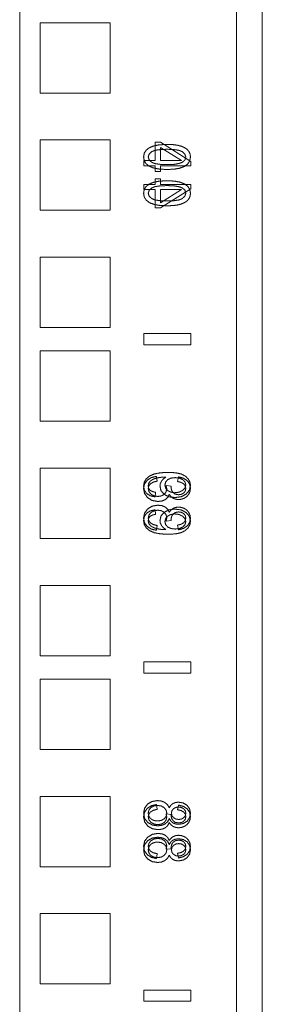
# Model space of a CAD drawing. Units: inches. Extents: x 24 to 167, y 30 to 120.
# Drawn here: x 43 to 45, y 98 to 103 of the extents above; entities that cross this region are included whole.
import ezdxf

# ---------------------------------------------------------------- set-up
doc = ezdxf.new("R2010")
doc.units = ezdxf.units.IN
doc.header["$MEASUREMENT"] = 0
doc.layers.add('cgm', color=7, linetype='Continuous', true_color=0xffffff)

msp = doc.modelspace()

# ---------------------------------------------------------------- linework, layer by layer
at = {"layer": 'cgm', "color": 7, "linetype": 'Continuous', "lineweight": 18}
for p, q in [((44.5913, 113.6467), (44.5913, 29.8397)), ((43.2963, 33.1845), (43.2963, 112.4322)), ((44.4528, 112.4315), (44.4528, 33.1842)), ((43.7798, 103.2452), (43.4048, 103.2452)), ((43.4048, 103.2452), (43.4048, 102.8702)), ((43.7798, 102.8702), (43.7798, 103.2452)), ((43.4048, 102.8702), (43.7798, 102.8702)), ((43.7798, 102.6202), (43.4048, 102.6202)), ((43.4048, 102.6202), (43.4048, 102.2452)), ((43.7798, 102.2452), (43.7798, 102.6202)), ((44.0191, 102.6077), (44.0473, 102.6077)), ((44.0191, 102.5103), (44.0191, 102.6077)), ((44.0473, 102.6077), (44.2093, 102.5053)), ((44.16, 102.5103), (44.0473, 102.5807)), ((44.0473, 102.5807), (44.0473, 102.5103)), ((43.9593, 102.4828), (43.9593, 102.5103)), ((43.9593, 102.5103), (44.0191, 102.5103)), ((44.0191, 102.4828), (43.9593, 102.4828)), ((44.0191, 102.4524), (44.0191, 102.4828)), ((44.0473, 102.5103), (44.16, 102.5103)), ((44.2093, 102.4828), (44.0473, 102.4828)), ((44.0473, 102.4828), (44.0473, 102.4524)), ((44.2093, 102.5053), (44.2093, 102.4828)), ((44.0473, 102.4524), (44.0191, 102.4524)), ((44.0191, 102.3827), (43.9593, 102.3827)), ((43.9593, 102.3827), (43.9593, 102.3552)), ((44.0473, 102.4131), (44.0191, 102.4131)), ((44.0191, 102.4131), (44.0191, 102.3827)), ((44.0473, 102.3827), (44.0473, 102.4131)), ((44.2093, 102.3827), (44.0473, 102.3827)), ((44.2093, 102.3602), (44.2093, 102.3827)), ((43.9593, 102.3552), (44.0191, 102.3552)), ((44.0191, 102.3552), (44.0191, 102.2577)), ((44.0473, 102.2577), (44.2093, 102.3602)), ((44.0473, 102.3552), (44.16, 102.3552)), ((44.16, 102.3552), (44.0473, 102.2848)), ((44.0473, 102.2848), (44.0473, 102.3552)), ((43.4048, 102.2452), (43.7798, 102.2452)), ((44.0191, 102.2577), (44.0473, 102.2577)), ((43.7798, 101.9952), (43.4048, 101.9952)), ((43.4048, 101.9952), (43.4048, 101.6202)), ((43.7798, 101.6202), (43.7798, 101.9952)), ((43.4048, 101.6202), (43.7798, 101.6202)), ((43.9593, 101.5877), (43.9593, 101.5277)), ((44.2093, 101.5877), (43.9593, 101.5877)), ((43.9593, 101.5877), (44.2093, 101.5877)), ((43.9593, 101.5277), (43.9593, 101.5877)), ((44.2093, 101.5877), (44.2093, 101.5277)), ((44.2093, 101.5277), (44.2093, 101.5877)), ((43.4048, 101.4952), (43.4048, 101.1202)), ((43.7798, 101.4952), (43.4048, 101.4952)), ((43.7798, 101.1202), (43.7798, 101.4952)), ((43.9593, 101.5277), (44.2093, 101.5277)), ((44.2093, 101.5277), (43.9593, 101.5277)), ((43.4048, 101.1202), (43.7798, 101.1202)), ((43.7798, 100.8702), (43.4048, 100.8702)), ((43.4048, 100.8702), (43.4048, 100.4952)), ((43.7798, 100.4952), (43.7798, 100.8702)), ((44.0266, 100.8264), (44.0306, 100.8014)), ((44.1388, 100.7989), (44.1442, 100.8239)), ((44.0777, 100.777), (44.1041, 100.7742)), ((44.0185, 100.7172), (44.0211, 100.7413)), ((44.0185, 100.6483), (44.0211, 100.6242)), ((44.0777, 100.5885), (44.1041, 100.5913)), ((44.0266, 100.539), (44.0306, 100.5641)), ((44.1388, 100.5666), (44.1442, 100.5415)), ((43.4048, 100.4952), (43.7798, 100.4952)), ((43.7798, 100.2452), (43.4048, 100.2452)), ((43.4048, 100.2452), (43.4048, 99.8702)), ((43.7798, 99.8702), (43.7798, 100.2452)), ((43.4048, 99.8702), (43.7798, 99.8702)), ((43.9593, 99.8377), (43.9593, 99.7777)), ((44.2093, 99.8377), (43.9593, 99.8377)), ((43.9593, 99.8377), (44.2093, 99.8377)), ((43.9593, 99.7777), (43.9593, 99.8377)), ((44.2093, 99.8377), (44.2093, 99.7777)), ((44.2093, 99.7777), (44.2093, 99.8377)), ((43.9593, 99.7777), (44.2093, 99.7777)), ((44.2093, 99.7777), (43.9593, 99.7777)), ((43.7798, 99.7452), (43.4048, 99.7452)), ((43.4048, 99.7452), (43.4048, 99.3702)), ((43.7798, 99.3702), (43.7798, 99.7452)), ((43.4048, 99.3702), (43.7798, 99.3702)), ((43.7798, 99.1202), (43.4048, 99.1202)), ((43.4048, 99.1202), (43.4048, 98.7452)), ((43.7798, 98.7452), (43.7798, 99.1202)), ((44.0266, 99.0764), (44.0306, 99.0514)), ((44.1388, 99.0489), (44.1442, 99.0739)), ((44.0777, 99.027), (44.1041, 99.0242)), ((44.0266, 98.789), (44.0306, 98.8141)), ((44.0777, 98.8385), (44.1041, 98.8413)), ((44.1388, 98.8166), (44.1442, 98.7915)), ((43.4048, 98.7452), (43.7798, 98.7452)), ((43.4048, 98.4952), (43.4048, 98.1202)), ((43.7798, 98.4952), (43.4048, 98.4952)), ((43.7798, 98.1202), (43.7798, 98.4952)), ((43.4048, 98.1202), (43.7798, 98.1202)), ((44.2093, 98.0877), (43.9593, 98.0877)), ((43.9593, 98.0877), (43.9593, 98.0277)), ((43.9593, 98.0277), (43.9593, 98.0877)), ((43.9593, 98.0877), (44.2093, 98.0877)), ((44.2093, 98.0877), (44.2093, 98.0277)), ((44.2093, 98.0277), (44.2093, 98.0877)), ((43.9593, 98.0277), (44.2093, 98.0277)), ((44.2093, 98.0277), (43.9593, 98.0277))]:
    msp.add_line(p, q, dxfattribs=at)
for points, knots in [([(44.0131, 102.589), (43.9896, 102.5797), (43.9721, 102.5668)], [0, 0, 0.538286, 1, 1]), ([(44.0826, 102.5963), (44.0437, 102.5945), (44.0131, 102.589)], [0, 0, 0.556234, 1, 1]), ([(44.1404, 102.5917), (44.1153, 102.5952), (44.0826, 102.5963)], [0, 0, 0.437477, 1, 1]), ([(44.1769, 102.579), (44.1603, 102.5863), (44.1404, 102.5917)], [0, 0, 0.467701, 1, 1]), ([(43.9721, 102.5668), (43.9613, 102.5501), (43.9577, 102.5296)], [0, 0, 0.488025, 1, 1]), ([(43.9824, 102.5296), (43.9874, 102.5455), (44.0025, 102.5587)], [0, 0, 0.455305, 1, 1]), ([(44.0025, 102.5587), (44.0203, 102.5652), (44.047, 102.5692), (44.0826, 102.5705)], [0, 0, 0.232328, 0.563048, 1, 1]), ([(44.0826, 102.5705), (44.1184, 102.5692), (44.1452, 102.5652), (44.1629, 102.5587)], [0, 0, 0.437801, 0.768604, 1, 1]), ([(44.1629, 102.5587), (44.1778, 102.5454), (44.1828, 102.5293)], [0, 0, 0.540965, 1, 1]), ([(44.1998, 102.5585), (44.19, 102.5698), (44.1769, 102.579)], [0, 0, 0.483003, 1, 1]), ([(44.2077, 102.5296), (44.2057, 102.545), (44.1998, 102.5585)], [0, 0, 0.515372, 1, 1]), ([(43.9577, 102.5296), (43.9605, 102.5112), (43.969, 102.4957), (43.9831, 102.483)], [0, 0, 0.336329, 0.656672, 1, 1]), ([(44.0024, 102.5005), (43.9874, 102.5136), (43.9824, 102.5296)], [0, 0, 0.543837, 1, 1]), ([(43.9831, 102.483), (44.0077, 102.4718), (44.0409, 102.465), (44.0826, 102.4627)], [0, 0, 0.263961, 0.59344, 1, 1]), ([(44.0826, 102.4886), (44.0469, 102.4899), (44.0202, 102.4939), (44.0024, 102.5005)], [0, 0, 0.437235, 0.767849, 1, 1]), ([(44.1652, 102.5016), (44.1461, 102.4944), (44.1186, 102.49), (44.0826, 102.4886)], [0, 0, 0.242408, 0.573037, 1, 1]), ([(44.1525, 102.4702), (44.1759, 102.4795), (44.1933, 102.4925)], [0, 0, 0.537505, 1, 1]), ([(44.1828, 102.5293), (44.1784, 102.5137), (44.1652, 102.5016)], [0, 0, 0.475648, 1, 1]), ([(44.1933, 102.4925), (44.2041, 102.5091), (44.2077, 102.5296)], [0, 0, 0.488029, 1, 1]), ([(44.0826, 102.4627), (44.1218, 102.4646), (44.1525, 102.4702)], [0, 0, 0.556813, 1, 1]), ([(43.9577, 102.3359), (43.9605, 102.3543), (43.969, 102.3698), (43.9831, 102.3824)], [0, 0, 0.336406, 0.656712, 1, 1]), ([(43.9831, 102.3824), (44.0077, 102.3937), (44.0409, 102.4005), (44.0826, 102.4027)], [0, 0, 0.263938, 0.593435, 1, 1]), ([(44.0826, 102.3769), (44.0469, 102.3756), (44.0202, 102.3716), (44.0024, 102.365)], [0, 0, 0.437242, 0.767847, 1, 1]), ([(44.0826, 102.4027), (44.1218, 102.4009), (44.1525, 102.3952)], [0, 0, 0.556813, 1, 1]), ([(44.1652, 102.3639), (44.1461, 102.3711), (44.1186, 102.3754), (44.0826, 102.3769)], [0, 0, 0.242431, 0.573042, 1, 1]), ([(44.1525, 102.3952), (44.1759, 102.3859), (44.1933, 102.373)], [0, 0, 0.537461, 1, 1]), ([(43.9721, 102.2987), (43.9613, 102.3154), (43.9577, 102.3359)], [0, 0, 0.488101, 1, 1]), ([(44.0024, 102.365), (43.9874, 102.3519), (43.9824, 102.3359)], [0, 0, 0.543745, 1, 1]), ([(43.9824, 102.3359), (43.9874, 102.32), (44.0025, 102.3068)], [0, 0, 0.455212, 1, 1]), ([(44.1629, 102.3068), (44.1778, 102.32), (44.1828, 102.3362)], [0, 0, 0.540911, 1, 1]), ([(44.1828, 102.3362), (44.1784, 102.3518), (44.1652, 102.3639)], [0, 0, 0.475806, 1, 1]), ([(44.1933, 102.373), (44.2041, 102.3564), (44.2077, 102.3359)], [0, 0, 0.487883, 1, 1]), ([(44.2077, 102.3359), (44.2057, 102.3205), (44.1998, 102.307)], [0, 0, 0.515268, 1, 1]), ([(44.0131, 102.2765), (43.9896, 102.2858), (43.9721, 102.2987)], [0, 0, 0.538241, 1, 1]), ([(44.0025, 102.3068), (44.0203, 102.3002), (44.047, 102.2963), (44.0826, 102.295)], [0, 0, 0.232326, 0.563054, 1, 1]), ([(44.0826, 102.2692), (44.0437, 102.271), (44.0131, 102.2765)], [0, 0, 0.556232, 1, 1]), ([(44.0826, 102.295), (44.1184, 102.2963), (44.1452, 102.3002), (44.1629, 102.3068)], [0, 0, 0.437794, 0.768606, 1, 1]), ([(44.1404, 102.2738), (44.1153, 102.2703), (44.0826, 102.2692)], [0, 0, 0.437477, 1, 1]), ([(44.1769, 102.2865), (44.1603, 102.2792), (44.1404, 102.2738)], [0, 0, 0.467758, 1, 1]), ([(44.1998, 102.307), (44.19, 102.2957), (44.1769, 102.2865)], [0, 0, 0.483003, 1, 1]), ([(43.9576, 100.7615), (43.9624, 100.7861), (43.9768, 100.8062)], [0, 0, 0.503313, 1, 1]), ([(43.9722, 100.814), (43.9613, 100.7957), (43.9577, 100.7746)], [0, 0, 0.498106, 1, 1]), ([(44.0146, 100.8393), (43.9901, 100.8287), (43.9722, 100.814)], [0, 0, 0.535921, 1, 1]), ([(43.9768, 100.8062), (43.9988, 100.8201), (44.0266, 100.8264)], [0, 0, 0.478019, 1, 1]), ([(43.9888, 100.7954), (43.9962, 100.8033), (44.0057, 100.8097)], [0, 0, 0.484882, 1, 1]), ([(44.0306, 100.8014), (44.0086, 100.7955), (43.9938, 100.7867)], [0, 0, 0.568739, 1, 1]), ([(44.0057, 100.8097), (44.0182, 100.8148), (44.0344, 100.819)], [0, 0, 0.446609, 1, 1]), ([(44.0893, 100.8477), (44.0471, 100.8456), (44.0146, 100.8393)], [0, 0, 0.560336, 1, 1]), ([(44.0344, 100.819), (44.0526, 100.8218), (44.0711, 100.8228)], [0, 0, 0.497865, 1, 1]), ([(44.0538, 100.8021), (44.0471, 100.7885), (44.0449, 100.7739)], [0, 0, 0.505606, 1, 1]), ([(44.0771, 100.8227), (44.0641, 100.8138), (44.0538, 100.8021)], [0, 0, 0.504335, 1, 1]), ([(44.0711, 100.8228), (44.0736, 100.8227), (44.0771, 100.8227)], [0, 0, 0.412175, 1, 1]), ([(44.0714, 100.78), (44.075, 100.7959), (44.086, 100.8087)], [0, 0, 0.491332, 1, 1]), ([(44.086, 100.8087), (44.1035, 100.8171), (44.1265, 100.8199)], [0, 0, 0.454031, 1, 1]), ([(44.1582, 100.8392), (44.1291, 100.8456), (44.0893, 100.8477)], [0, 0, 0.428173, 1, 1]), ([(44.1265, 100.8199), (44.1497, 100.817), (44.1676, 100.8084)], [0, 0, 0.541375, 1, 1]), ([(44.1442, 100.8239), (44.171, 100.8164), (44.191, 100.803)], [0, 0, 0.536206, 1, 1]), ([(44.1948, 100.814), (44.1792, 100.8286), (44.1582, 100.8392)], [0, 0, 0.475086, 1, 1]), ([(44.1676, 100.8084), (44.179, 100.7957), (44.1828, 100.7807)], [0, 0, 0.524354, 1, 1]), ([(44.191, 100.803), (44.2034, 100.7848), (44.2076, 100.7625)], [0, 0, 0.493428, 1, 1]), ([(44.2077, 100.7776), (44.2045, 100.7967), (44.1948, 100.814)], [0, 0, 0.493709, 1, 1]), ([(43.9799, 100.7122), (43.9632, 100.7343), (43.9576, 100.7615)], [0, 0, 0.499071, 1, 1]), ([(43.9577, 100.7746), (43.9617, 100.7528), (43.9736, 100.7354)], [0, 0, 0.511857, 1, 1]), ([(43.9824, 100.7751), (43.984, 100.786), (43.9888, 100.7954)], [0, 0, 0.509249, 1, 1]), ([(43.9916, 100.753), (43.9847, 100.7629), (43.9824, 100.7751)], [0, 0, 0.490483, 1, 1]), ([(43.9938, 100.7867), (43.9853, 100.7752), (43.9825, 100.7614)], [0, 0, 0.503887, 1, 1]), ([(43.9825, 100.7614), (43.9862, 100.7451), (43.9972, 100.7315)], [0, 0, 0.488207, 1, 1]), ([(44.0211, 100.7413), (44.0036, 100.7458), (43.9916, 100.753)], [0, 0, 0.564154, 1, 1]), ([(44.0449, 100.7739), (44.0504, 100.7505), (44.0669, 100.731)], [0, 0, 0.484581, 1, 1]), ([(44.0677, 100.7306), (44.0777, 100.7434), (44.0811, 100.7593)], [0, 0, 0.50132, 1, 1]), ([(44.086, 100.751), (44.075, 100.7641), (44.0714, 100.78)], [0, 0, 0.511783, 1, 1]), ([(44.0811, 100.7593), (44.0803, 100.7673), (44.0777, 100.777)], [0, 0, 0.444022, 1, 1]), ([(44.124, 100.7392), (44.1028, 100.7422), (44.086, 100.751)], [0, 0, 0.529995, 1, 1]), ([(44.1041, 100.7742), (44.1039, 100.7719), (44.1038, 100.7702)], [0, 0, 0.565314, 1, 1]), ([(44.1038, 100.7702), (44.1063, 100.755), (44.1138, 100.7413)], [0, 0, 0.497288, 1, 1]), ([(44.1665, 100.7516), (44.1476, 100.7423), (44.124, 100.7392)], [0, 0, 0.468387, 1, 1]), ([(44.1719, 100.7864), (44.1581, 100.7943), (44.1388, 100.7989)], [0, 0, 0.445413, 1, 1]), ([(44.1828, 100.7807), (44.1787, 100.7651), (44.1665, 100.7516)], [0, 0, 0.470044, 1, 1]), ([(44.1829, 100.7619), (44.1802, 100.7754), (44.1719, 100.7864)], [0, 0, 0.499429, 1, 1]), ([(44.1721, 100.7379), (44.1802, 100.7486), (44.1829, 100.7619)], [0, 0, 0.495607, 1, 1]), ([(44.1849, 100.7318), (44.202, 100.7524), (44.2077, 100.7776)], [0, 0, 0.508776, 1, 1]), ([(44.2076, 100.7625), (44.2054, 100.7464), (44.199, 100.7317)], [0, 0, 0.502226, 1, 1]), ([(43.9736, 100.7354), (43.9928, 100.7233), (44.0185, 100.7172)], [0, 0, 0.462292, 1, 1]), ([(44.0342, 100.6927), (44.0046, 100.6976), (43.9799, 100.7122)], [0, 0, 0.510504, 1, 1]), ([(43.9972, 100.7315), (44.0136, 100.7224), (44.0336, 100.7194)], [0, 0, 0.482409, 1, 1]), ([(44.0336, 100.7194), (44.0524, 100.7222), (44.0677, 100.7306)], [0, 0, 0.52296, 1, 1]), ([(44.0736, 100.7027), (44.0559, 100.6952), (44.0342, 100.6927)], [0, 0, 0.468056, 1, 1]), ([(44.0669, 100.731), (44.0924, 100.7178), (44.125, 100.7134)], [0, 0, 0.46634, 1, 1]), ([(44.0944, 100.7309), (44.0867, 100.7148), (44.0736, 100.7027)], [0, 0, 0.50063, 1, 1]), ([(44.1151, 100.7099), (44.1035, 100.7187), (44.0944, 100.7309)], [0, 0, 0.490862, 1, 1]), ([(44.1138, 100.7413), (44.1265, 100.7317), (44.1447, 100.7285)], [0, 0, 0.463044, 1, 1]), ([(44.144, 100.7027), (44.1288, 100.7045), (44.1151, 100.7099)], [0, 0, 0.509365, 1, 1]), ([(44.125, 100.7134), (44.1586, 100.718), (44.1849, 100.7318)], [0, 0, 0.533102, 1, 1]), ([(44.1755, 100.7102), (44.1602, 100.7046), (44.144, 100.7027)], [0, 0, 0.499597, 1, 1]), ([(44.1447, 100.7285), (44.1598, 100.7309), (44.1721, 100.7379)], [0, 0, 0.51905, 1, 1]), ([(44.199, 100.7317), (44.1888, 100.7193), (44.1755, 100.7102)], [0, 0, 0.4997, 1, 1]), ([(43.9799, 100.6533), (43.9632, 100.6312), (43.9576, 100.6039)], [0, 0, 0.499071, 1, 1]), ([(43.9736, 100.63), (43.9928, 100.6422), (44.0185, 100.6483)], [0, 0, 0.46233, 1, 1]), ([(44.0342, 100.6727), (44.0046, 100.6679), (43.9799, 100.6533)], [0, 0, 0.510541, 1, 1]), ([(43.9972, 100.634), (44.0136, 100.6431), (44.0336, 100.6461)], [0, 0, 0.482409, 1, 1]), ([(44.0336, 100.6461), (44.0524, 100.6433), (44.0677, 100.6349)], [0, 0, 0.52296, 1, 1]), ([(44.0736, 100.6628), (44.0559, 100.6702), (44.0342, 100.6727)], [0, 0, 0.468056, 1, 1]), ([(44.0669, 100.6345), (44.0924, 100.6477), (44.125, 100.6521)], [0, 0, 0.466314, 1, 1]), ([(44.0944, 100.6346), (44.0867, 100.6507), (44.0736, 100.6628)], [0, 0, 0.50063, 1, 1]), ([(44.1151, 100.6556), (44.1035, 100.6468), (44.0944, 100.6346)], [0, 0, 0.491015, 1, 1]), ([(44.144, 100.6628), (44.1288, 100.661), (44.1151, 100.6556)], [0, 0, 0.509418, 1, 1]), ([(44.125, 100.6521), (44.1586, 100.6475), (44.1849, 100.6337)], [0, 0, 0.533071, 1, 1]), ([(44.1755, 100.6553), (44.1602, 100.6609), (44.144, 100.6628)], [0, 0, 0.499631, 1, 1]), ([(44.199, 100.6338), (44.1888, 100.6462), (44.1755, 100.6553)], [0, 0, 0.4997, 1, 1]), ([(43.9576, 100.6039), (43.9624, 100.5794), (43.9768, 100.5593)], [0, 0, 0.50343, 1, 1]), ([(43.9577, 100.5909), (43.9617, 100.6127), (43.9736, 100.63)], [0, 0, 0.511785, 1, 1]), ([(43.9722, 100.5515), (43.9613, 100.5698), (43.9577, 100.5909)], [0, 0, 0.498106, 1, 1]), ([(43.9916, 100.6125), (43.9847, 100.6026), (43.9824, 100.5903)], [0, 0, 0.490355, 1, 1]), ([(43.9824, 100.5903), (43.984, 100.5795), (43.9888, 100.57)], [0, 0, 0.508965, 1, 1]), ([(43.9825, 100.6041), (43.9862, 100.6204), (43.9972, 100.634)], [0, 0, 0.48804, 1, 1]), ([(43.9938, 100.5788), (43.9853, 100.5903), (43.9825, 100.6041)], [0, 0, 0.503979, 1, 1]), ([(44.0211, 100.6242), (44.0036, 100.6197), (43.9916, 100.6125)], [0, 0, 0.564154, 1, 1]), ([(44.0449, 100.5916), (44.0504, 100.615), (44.0669, 100.6345)], [0, 0, 0.484581, 1, 1]), ([(44.0538, 100.5633), (44.0471, 100.5769), (44.0449, 100.5916)], [0, 0, 0.505498, 1, 1]), ([(44.0677, 100.6349), (44.0777, 100.6221), (44.0811, 100.6062)], [0, 0, 0.501497, 1, 1]), ([(44.086, 100.6145), (44.075, 100.6014), (44.0714, 100.5854)], [0, 0, 0.511686, 1, 1]), ([(44.0811, 100.6062), (44.0803, 100.5982), (44.0777, 100.5885)], [0, 0, 0.443868, 1, 1]), ([(44.124, 100.6263), (44.1028, 100.6233), (44.086, 100.6145)], [0, 0, 0.529995, 1, 1]), ([(44.1038, 100.5953), (44.1063, 100.6105), (44.1138, 100.6242)], [0, 0, 0.497392, 1, 1]), ([(44.1041, 100.5913), (44.1039, 100.5936), (44.1038, 100.5953)], [0, 0, 0.566219, 1, 1]), ([(44.1138, 100.6242), (44.1265, 100.6337), (44.1447, 100.6369)], [0, 0, 0.463059, 1, 1]), ([(44.1665, 100.6139), (44.1476, 100.6232), (44.124, 100.6263)], [0, 0, 0.468387, 1, 1]), ([(44.1447, 100.6369), (44.1598, 100.6346), (44.1721, 100.6276)], [0, 0, 0.519034, 1, 1]), ([(44.1828, 100.5847), (44.1787, 100.6004), (44.1665, 100.6139)], [0, 0, 0.470044, 1, 1]), ([(44.1829, 100.6036), (44.1802, 100.5901), (44.1719, 100.5791)], [0, 0, 0.499523, 1, 1]), ([(44.1721, 100.6276), (44.1802, 100.6169), (44.1829, 100.6036)], [0, 0, 0.495704, 1, 1]), ([(44.1849, 100.6337), (44.202, 100.6131), (44.2077, 100.5879)], [0, 0, 0.508729, 1, 1]), ([(44.191, 100.5625), (44.2034, 100.5807), (44.2076, 100.603)], [0, 0, 0.493428, 1, 1]), ([(44.2076, 100.603), (44.2054, 100.6191), (44.199, 100.6338)], [0, 0, 0.502319, 1, 1]), ([(44.0146, 100.5262), (43.9901, 100.5368), (43.9722, 100.5515)], [0, 0, 0.535852, 1, 1]), ([(43.9768, 100.5593), (43.9988, 100.5453), (44.0266, 100.539)], [0, 0, 0.478019, 1, 1]), ([(43.9888, 100.57), (43.9962, 100.5622), (44.0057, 100.5558)], [0, 0, 0.484772, 1, 1]), ([(44.0306, 100.5641), (44.0086, 100.5699), (43.9938, 100.5788)], [0, 0, 0.568787, 1, 1]), ([(44.0057, 100.5558), (44.0182, 100.5507), (44.0344, 100.5465)], [0, 0, 0.446609, 1, 1]), ([(44.0344, 100.5465), (44.0526, 100.5437), (44.0711, 100.5427)], [0, 0, 0.497883, 1, 1]), ([(44.0771, 100.5428), (44.0641, 100.5517), (44.0538, 100.5633)], [0, 0, 0.504277, 1, 1]), ([(44.0711, 100.5427), (44.0736, 100.5427), (44.0771, 100.5428)], [0, 0, 0.412164, 1, 1]), ([(44.0714, 100.5854), (44.075, 100.5696), (44.086, 100.5568)], [0, 0, 0.491332, 1, 1]), ([(44.086, 100.5568), (44.1035, 100.5484), (44.1265, 100.5456)], [0, 0, 0.454039, 1, 1]), ([(44.1265, 100.5456), (44.1497, 100.5485), (44.1676, 100.5571)], [0, 0, 0.54141, 1, 1]), ([(44.1719, 100.5791), (44.1581, 100.5711), (44.1388, 100.5666)], [0, 0, 0.445482, 1, 1]), ([(44.1442, 100.5415), (44.171, 100.5491), (44.191, 100.5625)], [0, 0, 0.536206, 1, 1]), ([(44.1948, 100.5514), (44.1792, 100.5369), (44.1582, 100.5263)], [0, 0, 0.475169, 1, 1]), ([(44.1676, 100.5571), (44.179, 100.5698), (44.1828, 100.5847)], [0, 0, 0.524424, 1, 1]), ([(44.2077, 100.5879), (44.2045, 100.5688), (44.1948, 100.5514)], [0, 0, 0.493863, 1, 1]), ([(44.0893, 100.5177), (44.0471, 100.5199), (44.0146, 100.5262)], [0, 0, 0.560336, 1, 1]), ([(44.1582, 100.5263), (44.1291, 100.5199), (44.0893, 100.5177)], [0, 0, 0.428173, 1, 1]), ([(43.9791, 99.0792), (43.9631, 99.0577), (43.9577, 99.0304)], [0, 0, 0.49032, 1, 1]), ([(43.9768, 99.0562), (43.9988, 99.0701), (44.0266, 99.0764)], [0, 0, 0.478019, 1, 1]), ([(44.0318, 99.0977), (44.003, 99.0931), (43.9791, 99.0792)], [0, 0, 0.51414, 1, 1]), ([(43.9963, 99.0604), (44.012, 99.0691), (44.0315, 99.0721)], [0, 0, 0.478022, 1, 1]), ([(44.0315, 99.0721), (44.0513, 99.0691), (44.0674, 99.0601)], [0, 0, 0.521411, 1, 1]), ([(44.0709, 99.0879), (44.053, 99.0953), (44.0318, 99.0977)], [0, 0, 0.477322, 1, 1]), ([(44.0946, 99.0593), (44.085, 99.0758), (44.0709, 99.0879)], [0, 0, 0.507306, 1, 1]), ([(44.1141, 99.0819), (44.1029, 99.0725), (44.0946, 99.0593)], [0, 0, 0.483604, 1, 1]), ([(44.1437, 99.0893), (44.1278, 99.0875), (44.1141, 99.0819)], [0, 0, 0.519582, 1, 1]), ([(44.189, 99.0731), (44.1684, 99.0853), (44.1437, 99.0893)], [0, 0, 0.48933, 1, 1]), ([(44.1442, 99.0739), (44.171, 99.0664), (44.191, 99.053)], [0, 0, 0.536206, 1, 1]), ([(44.2077, 99.03), (44.203, 99.0542), (44.189, 99.0731)], [0, 0, 0.510866, 1, 1]), ([(43.9576, 99.0115), (43.9624, 99.0361), (43.9768, 99.0562)], [0, 0, 0.503313, 1, 1]), ([(43.9577, 99.0304), (43.9631, 99.0031), (43.9791, 98.9817)], [0, 0, 0.509637, 1, 1]), ([(43.9824, 99.0307), (43.9859, 99.0471), (43.9963, 99.0604)], [0, 0, 0.498734, 1, 1]), ([(43.989, 99.0091), (43.9841, 99.0195), (43.9824, 99.0307)], [0, 0, 0.505085, 1, 1]), ([(43.9938, 99.0367), (43.9853, 99.0252), (43.9825, 99.0114)], [0, 0, 0.503887, 1, 1]), ([(44.0306, 99.0514), (44.0086, 99.0455), (43.9938, 99.0367)], [0, 0, 0.568739, 1, 1]), ([(44.0674, 99.0601), (44.078, 99.0465), (44.0816, 99.0299)], [0, 0, 0.504884, 1, 1]), ([(44.0816, 99.0299), (44.0781, 99.0137), (44.0676, 99.0005)], [0, 0, 0.496095, 1, 1]), ([(44.0811, 99.0093), (44.0803, 99.0173), (44.0777, 99.027)], [0, 0, 0.444022, 1, 1]), ([(44.1041, 99.0242), (44.1039, 99.0219), (44.1038, 99.0202)], [0, 0, 0.565314, 1, 1]), ([(44.1038, 99.0202), (44.1063, 99.005), (44.1138, 98.9913)], [0, 0, 0.497288, 1, 1]), ([(44.1062, 99.0306), (44.1089, 99.0438), (44.1171, 99.0543)], [0, 0, 0.501436, 1, 1]), ([(44.1172, 99.0063), (44.1089, 99.017), (44.1062, 99.0306)], [0, 0, 0.49564, 1, 1]), ([(44.1171, 99.0543), (44.1293, 99.0613), (44.1439, 99.0636)], [0, 0, 0.486586, 1, 1]), ([(44.1719, 99.0364), (44.1581, 99.0443), (44.1388, 99.0489)], [0, 0, 0.445413, 1, 1]), ([(44.1439, 99.0636), (44.1591, 99.0612), (44.1717, 99.0541)], [0, 0, 0.515142, 1, 1]), ([(44.1717, 99.0541), (44.1802, 99.0433), (44.183, 99.0303)], [0, 0, 0.505775, 1, 1]), ([(44.1829, 99.0119), (44.1802, 99.0254), (44.1719, 99.0364)], [0, 0, 0.499429, 1, 1]), ([(44.183, 99.0303), (44.1802, 99.0172), (44.172, 99.0065)], [0, 0, 0.4973, 1, 1]), ([(44.1895, 98.9874), (44.2031, 99.0061), (44.2077, 99.03)], [0, 0, 0.486474, 1, 1]), ([(44.191, 99.053), (44.2034, 99.0348), (44.2076, 99.0125)], [0, 0, 0.493428, 1, 1]), ([(43.9799, 98.9622), (43.9632, 98.9843), (43.9576, 99.0115)], [0, 0, 0.499071, 1, 1]), ([(43.9791, 98.9817), (44.0033, 98.9678), (44.0327, 98.9632)], [0, 0, 0.483024, 1, 1]), ([(43.9825, 99.0114), (43.9862, 98.9951), (43.9972, 98.9815)], [0, 0, 0.488207, 1, 1]), ([(44.0076, 98.994), (43.9969, 99.0003), (43.989, 99.0091)], [0, 0, 0.511648, 1, 1]), ([(43.9972, 98.9815), (44.0136, 98.9724), (44.0336, 98.9694)], [0, 0, 0.482409, 1, 1]), ([(44.0325, 98.9889), (44.0198, 98.9902), (44.0076, 98.994)], [0, 0, 0.498298, 1, 1]), ([(44.0676, 99.0005), (44.0518, 98.9919), (44.0325, 98.9889)], [0, 0, 0.480193, 1, 1]), ([(44.0327, 98.9632), (44.0546, 98.9657), (44.0727, 98.9732)], [0, 0, 0.529813, 1, 1]), ([(44.0336, 98.9694), (44.0524, 98.9722), (44.0677, 98.9806)], [0, 0, 0.52296, 1, 1]), ([(44.0677, 98.9806), (44.0777, 98.9934), (44.0811, 99.0093)], [0, 0, 0.50132, 1, 1]), ([(44.0727, 98.9732), (44.0862, 98.9855), (44.0946, 99.002)], [0, 0, 0.496103, 1, 1]), ([(44.0944, 98.9809), (44.0867, 98.9648), (44.0736, 98.9527)], [0, 0, 0.50063, 1, 1]), ([(44.1151, 98.9599), (44.1035, 98.9687), (44.0944, 98.9809)], [0, 0, 0.490862, 1, 1]), ([(44.0946, 99.002), (44.1029, 98.9884), (44.1141, 98.9789)], [0, 0, 0.520534, 1, 1]), ([(44.1138, 98.9913), (44.1265, 98.9817), (44.1447, 98.9785)], [0, 0, 0.463044, 1, 1]), ([(44.1141, 98.9789), (44.1281, 98.9732), (44.1445, 98.9714)], [0, 0, 0.477001, 1, 1]), ([(44.1456, 98.997), (44.1298, 98.9994), (44.1172, 99.0063)], [0, 0, 0.526352, 1, 1]), ([(44.1445, 98.9714), (44.1691, 98.9754), (44.1895, 98.9874)], [0, 0, 0.513478, 1, 1]), ([(44.1447, 98.9785), (44.1598, 98.9809), (44.1721, 98.9879)], [0, 0, 0.51905, 1, 1]), ([(44.172, 99.0065), (44.1598, 98.9994), (44.1456, 98.997)], [0, 0, 0.492219, 1, 1]), ([(44.1721, 98.9879), (44.1802, 98.9986), (44.1829, 99.0119)], [0, 0, 0.495607, 1, 1]), ([(44.199, 98.9817), (44.1888, 98.9693), (44.1755, 98.9602)], [0, 0, 0.4997, 1, 1]), ([(44.2076, 99.0125), (44.2054, 98.9964), (44.199, 98.9817)], [0, 0, 0.502226, 1, 1]), ([(44.0342, 98.9427), (44.0046, 98.9476), (43.9799, 98.9622)], [0, 0, 0.510504, 1, 1]), ([(44.0342, 98.9227), (44.0046, 98.9179), (43.9799, 98.9033)], [0, 0, 0.510541, 1, 1]), ([(44.0736, 98.9527), (44.0559, 98.9452), (44.0342, 98.9427)], [0, 0, 0.468056, 1, 1]), ([(44.0736, 98.9128), (44.0559, 98.9202), (44.0342, 98.9227)], [0, 0, 0.468056, 1, 1]), ([(44.0944, 98.8846), (44.0867, 98.9007), (44.0736, 98.9128)], [0, 0, 0.50063, 1, 1]), ([(44.144, 98.9527), (44.1288, 98.9545), (44.1151, 98.9599)], [0, 0, 0.509365, 1, 1]), ([(44.144, 98.9128), (44.1288, 98.911), (44.1151, 98.9056)], [0, 0, 0.509418, 1, 1]), ([(44.1755, 98.9602), (44.1602, 98.9546), (44.144, 98.9527)], [0, 0, 0.499597, 1, 1]), ([(44.1755, 98.9053), (44.1602, 98.9109), (44.144, 98.9128)], [0, 0, 0.499631, 1, 1]), ([(43.9799, 98.9033), (43.9632, 98.8812), (43.9576, 98.8539)], [0, 0, 0.499071, 1, 1]), ([(43.9577, 98.8351), (43.9631, 98.8624), (43.9791, 98.8838)], [0, 0, 0.509743, 1, 1]), ([(43.9791, 98.8838), (44.0033, 98.8977), (44.0327, 98.9023)], [0, 0, 0.483016, 1, 1]), ([(43.9825, 98.8541), (43.9862, 98.8704), (43.9972, 98.884)], [0, 0, 0.48804, 1, 1]), ([(44.0076, 98.8715), (43.9969, 98.8652), (43.989, 98.8564)], [0, 0, 0.511817, 1, 1]), ([(43.9972, 98.884), (44.0136, 98.8931), (44.0336, 98.8961)], [0, 0, 0.482409, 1, 1]), ([(44.0325, 98.8765), (44.0198, 98.8753), (44.0076, 98.8715)], [0, 0, 0.498298, 1, 1]), ([(44.0676, 98.8649), (44.0518, 98.8736), (44.0325, 98.8765)], [0, 0, 0.480193, 1, 1]), ([(44.0327, 98.9023), (44.0546, 98.8998), (44.0727, 98.8923)], [0, 0, 0.529813, 1, 1]), ([(44.0336, 98.8961), (44.0524, 98.8933), (44.0677, 98.8849)], [0, 0, 0.52296, 1, 1]), ([(44.0816, 98.8356), (44.0781, 98.8518), (44.0676, 98.8649)], [0, 0, 0.495924, 1, 1]), ([(44.0677, 98.8849), (44.0777, 98.8721), (44.0811, 98.8562)], [0, 0, 0.501497, 1, 1]), ([(44.0727, 98.8923), (44.0862, 98.88), (44.0946, 98.8635)], [0, 0, 0.496025, 1, 1]), ([(44.1151, 98.9056), (44.1035, 98.8968), (44.0944, 98.8846)], [0, 0, 0.491015, 1, 1]), ([(44.0946, 98.8635), (44.1029, 98.8771), (44.1141, 98.8866)], [0, 0, 0.520463, 1, 1]), ([(44.1038, 98.8453), (44.1063, 98.8605), (44.1138, 98.8742)], [0, 0, 0.497392, 1, 1]), ([(44.1172, 98.8592), (44.1089, 98.8484), (44.1062, 98.8349)], [0, 0, 0.495851, 1, 1]), ([(44.1138, 98.8742), (44.1265, 98.8837), (44.1447, 98.8869)], [0, 0, 0.463059, 1, 1]), ([(44.1141, 98.8866), (44.1281, 98.8922), (44.1445, 98.8941)], [0, 0, 0.477001, 1, 1]), ([(44.1456, 98.8684), (44.1298, 98.8661), (44.1172, 98.8592)], [0, 0, 0.526407, 1, 1]), ([(44.1445, 98.8941), (44.1691, 98.8901), (44.1895, 98.8781)], [0, 0, 0.513478, 1, 1]), ([(44.1447, 98.8869), (44.1598, 98.8846), (44.1721, 98.8776)], [0, 0, 0.519034, 1, 1]), ([(44.172, 98.859), (44.1598, 98.8661), (44.1456, 98.8684)], [0, 0, 0.492161, 1, 1]), ([(44.183, 98.8352), (44.1802, 98.8483), (44.172, 98.859)], [0, 0, 0.497419, 1, 1]), ([(44.1721, 98.8776), (44.1802, 98.8669), (44.1829, 98.8536)], [0, 0, 0.495704, 1, 1]), ([(44.199, 98.8838), (44.1888, 98.8962), (44.1755, 98.9053)], [0, 0, 0.4997, 1, 1]), ([(44.1895, 98.8781), (44.2031, 98.8594), (44.2077, 98.8354)], [0, 0, 0.48653, 1, 1]), ([(44.2076, 98.853), (44.2054, 98.8691), (44.199, 98.8838)], [0, 0, 0.502319, 1, 1]), ([(43.9576, 98.8539), (43.9624, 98.8294), (43.9768, 98.8093)], [0, 0, 0.50343, 1, 1]), ([(43.9791, 98.7863), (43.9631, 98.8077), (43.9577, 98.8351)], [0, 0, 0.490378, 1, 1]), ([(43.9768, 98.8093), (43.9988, 98.7953), (44.0266, 98.789)], [0, 0, 0.478019, 1, 1]), ([(43.989, 98.8564), (43.9841, 98.8459), (43.9824, 98.8347)], [0, 0, 0.505354, 1, 1]), ([(43.9824, 98.8347), (43.9859, 98.8183), (43.9963, 98.8051)], [0, 0, 0.498829, 1, 1]), ([(43.9938, 98.8288), (43.9853, 98.8403), (43.9825, 98.8541)], [0, 0, 0.503979, 1, 1]), ([(44.0306, 98.8141), (44.0086, 98.8199), (43.9938, 98.8288)], [0, 0, 0.568787, 1, 1]), ([(43.9963, 98.8051), (44.012, 98.7963), (44.0315, 98.7934)], [0, 0, 0.477966, 1, 1]), ([(44.0315, 98.7934), (44.0513, 98.7964), (44.0674, 98.8054)], [0, 0, 0.521466, 1, 1]), ([(44.0674, 98.8054), (44.078, 98.819), (44.0816, 98.8356)], [0, 0, 0.504959, 1, 1]), ([(44.0946, 98.8062), (44.085, 98.7897), (44.0709, 98.7775)], [0, 0, 0.507306, 1, 1]), ([(44.0811, 98.8562), (44.0803, 98.8482), (44.0777, 98.8385)], [0, 0, 0.443868, 1, 1]), ([(44.1141, 98.7835), (44.1029, 98.7929), (44.0946, 98.8062)], [0, 0, 0.483675, 1, 1]), ([(44.1041, 98.8413), (44.1039, 98.8436), (44.1038, 98.8453)], [0, 0, 0.566219, 1, 1]), ([(44.1062, 98.8349), (44.1089, 98.8217), (44.1171, 98.8112)], [0, 0, 0.501436, 1, 1]), ([(44.1171, 98.8112), (44.1293, 98.8042), (44.1439, 98.8019)], [0, 0, 0.486569, 1, 1]), ([(44.1719, 98.8291), (44.1581, 98.8211), (44.1388, 98.8166)], [0, 0, 0.445482, 1, 1]), ([(44.1439, 98.8019), (44.1591, 98.8043), (44.1717, 98.8114)], [0, 0, 0.515087, 1, 1]), ([(44.1442, 98.7915), (44.171, 98.7991), (44.191, 98.8125)], [0, 0, 0.536206, 1, 1]), ([(44.1717, 98.8114), (44.1802, 98.8221), (44.183, 98.8352)], [0, 0, 0.505681, 1, 1]), ([(44.1829, 98.8536), (44.1802, 98.8401), (44.1719, 98.8291)], [0, 0, 0.499523, 1, 1]), ([(44.2077, 98.8354), (44.203, 98.8113), (44.189, 98.7924)], [0, 0, 0.510801, 1, 1]), ([(44.191, 98.8125), (44.2034, 98.8307), (44.2076, 98.853)], [0, 0, 0.493428, 1, 1]), ([(44.0318, 98.7677), (44.003, 98.7724), (43.9791, 98.7863)], [0, 0, 0.51414, 1, 1]), ([(44.0709, 98.7775), (44.053, 98.7702), (44.0318, 98.7677)], [0, 0, 0.477363, 1, 1]), ([(44.1437, 98.7761), (44.1278, 98.778), (44.1141, 98.7835)], [0, 0, 0.519623, 1, 1]), ([(44.189, 98.7924), (44.1684, 98.7802), (44.1437, 98.7761)], [0, 0, 0.489375, 1, 1])]:
    msp.add_open_spline(points, degree=1, knots=knots, dxfattribs=at)

doc.saveas('drawing.dxf')
